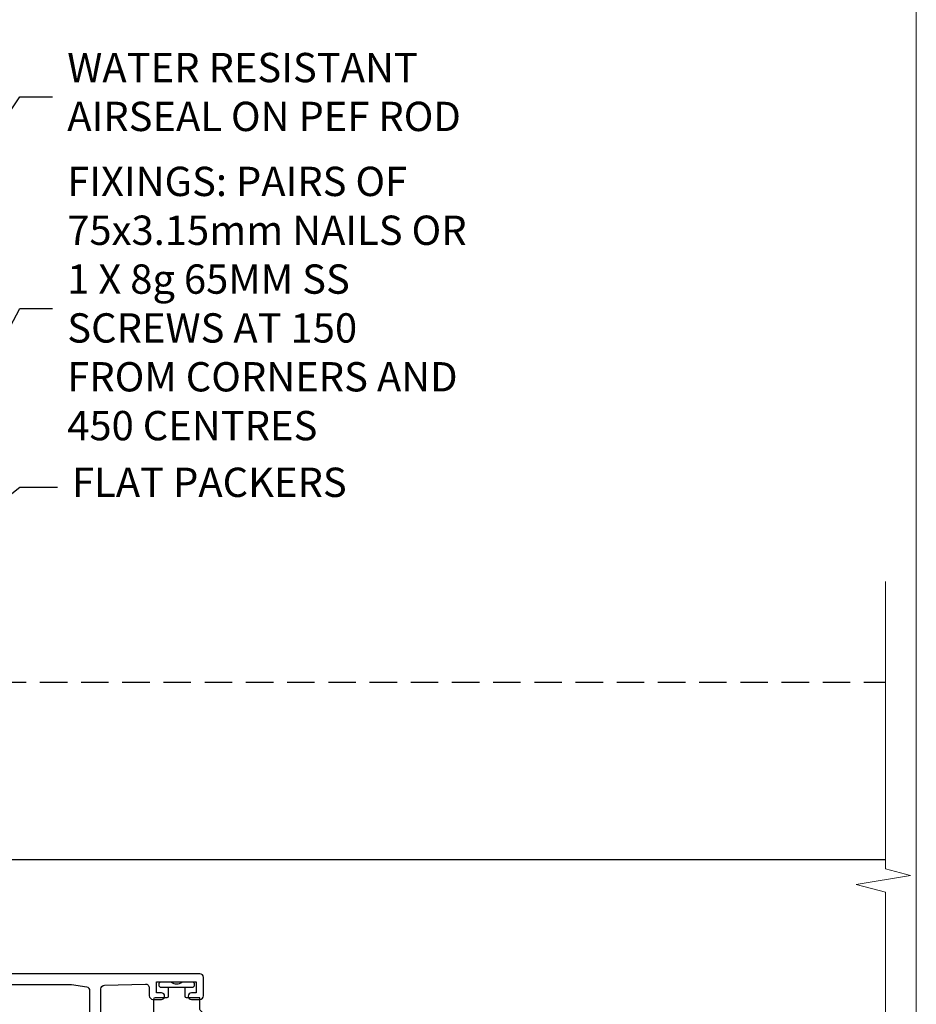
# Model space of a CAD drawing. Units: millimetres. Extents: x 794 to 178723, y 625 to 2194.
# Drawn here: x 5444 to 5566, y 1430 to 1564 of the extents above; entities that cross this region are included whole.
import ezdxf
from ezdxf import colors
from ezdxf.entities.mleader import LeaderData, LeaderLine
from ezdxf.math import Vec2, Vec3

# ---------------------------------------------------------------- set-up
doc = ezdxf.new("R2010")
doc.units = ezdxf.units.MM
doc.linetypes.add('Dashed', pattern=[564.4444465637206, 282.2222232818604, -282.2222232818602])
doc.linetypes.add('HIDDEN', pattern=[0.375, 0.25, -0.125])
doc.layers.add('Aluminium Systems Ltd Joinery Detail', color=7, linetype='Continuous')
doc.layers.add('Aluminium Systems Ltd Notes', color=7, linetype='Continuous')
doc.layers.add('No Print', color=7, linetype='Continuous', plot=False)
doc.styles.get("Standard").update_dxf_attribs({"font": 'arial.ttf'})

# ---------------------------------------------------------------- blocks, each defined once
blk = doc.blocks.new('Page Layout')
at = {"layer": 'Aluminium Systems Ltd Joinery Detail', "color": 8, "lineweight": 5}
blk.add_lwpolyline([(0, 693.985161821829), (0, 0), (553.0825377109722, 0), (553.0825377109722, 693.985161821829)], close=True, dxfattribs=at)
blk = doc.blocks.new('F350-22117')
at = {"ltscale": 0.2, "flags": 128}
for points in [[(67.80000044727313, 19.00000006119532), (67.4000004472735, 19.40000006119496), (61.20000044727277, 19.40000006119496), (60.80000044727313, 19.00000006119532), (53.39088856409472, 19.00000006119463, -0.6681786379196866), (52.96662449538309, 20.02426412990732), (54.28733517369533, 21.34497480821641, -0.3996395437338555), (55.25192042247992, 21.36910118491968, 0.1859457451660679), (56.27500044459777, 20.97500006120342), (57.80000044459922, 20.97500006118932), (57.80000044459922, 21.22037312364861), (57.44321822035111, 21.51974895642385, 0.3639702342659977), (57.44321822035164, 23.4802511659677), (57.80000044459922, 23.77962699874294), (57.80000044459922, 24.02500006118859), (56.27500044459777, 24.02500006118418, 0.18594574510607), (55.2519204227528, 23.63089893769832, -0.4177955218265292), (54.25751180523831, 23.68676476716357, 0.2151364099821727), (53.50780021140491, 24.02500006119087), (50.54855807685163, 24.02500006119041), (47.20000089743991, 22.09170967226143), (47.20000089743969, 20.40000004912596, -0.4142525072281477), (45.79981474753077, 19.00000006150182), (14.00000004279247, 19.00000006113439, 0.4142135623866806), (10.00000004279792, 15.00000006094339), (10.0000000427961, 5.450000020487977, -0.414213562373095), (9.500000042796103, 4.950000020487977), (5.566126013375584, 4.950000020487952, -0.5666580929872713), (4.338423451153005, 4.564560460042202, 0.1837465194585967), (3.325000042793192, 4.950000020487977), (1.800000042795375, 4.950000020487977), (1.800000042795375, 4.704626958042326), (2.156782267041361, 4.405251125267352, 0.3639702342660622), (2.156782267041137, 2.444748915722784), (1.800000042795375, 2.145373082947998), (1.800000042795375, 1.900000020488704), (3.325000042813201, 1.900000020503256, 0.1837465194529117), (4.338423451123901, 2.285439580922201, -0.5711882837190494), (5.568453307494284, 1.890000031323567, 0.3506406725287619), (6.056203241793639, 1.500000038555271), (9.800000042799013, 1.500000038557271, -0.414213562374427), (10.00000004279974, 1.300000038556362), (10.00000004279719, 0.2000000385569081, -0.414213562373095), (9.800000042797194, 3.85566352179012e-08), (0.5000000427961027, 3.855618047055032e-08, -0.4142135473095658), (4.279610266166856e-08, 0.5000000128411273), (4.315080559536e-08, 54.50000006119532, -0.414213562373095), (0.5000000431508056, 55.00000006119532), (6.800000043153716, 55.00000006119532, -0.414213562373095), (7.300000043153716, 54.50000006119532), (7.300000043153716, 51.40000006120042), (6.900000043163175, 51.00000006119532), (7.300000043153716, 50.60000006118932), (7.300000043153716, 47.30000006119459, 0.414213562373095), (7.600000043152988, 47.0000000611951), (38.30000017254753, 47.00000006119532, 0.414213562373095), (38.80000017254753, 47.50000006119532), (38.80000017254935, 53.50000006118623), (34.30000004320829, 53.50000006118441), (34.30000004320829, 51.70000006185452, -0.4142135623677674), (34.00000004321447, 51.40000006185434), (33.40000004321774, 51.40000006184252, -0.4142135623775346), (33.10000004321392, 51.70000006184361), (33.1000000432112, 54.50000006119532, -0.414213562373095), (33.6000000432112, 55.00000006119532), (45.11492223290844, 55.00000006119441, 0.4053681750135959), (45.614692815761, 55.48485527611405), (45.78439336382581, 61.08489128597827, 0.4231146226015535), (45.28462278097214, 61.60003607106003), (44.20000406565015, 61.60003607105952, -0.414213562373095), (43.70000406565015, 62.10003607105952), (43.70000406565197, 63.2500360545591, -0.9999999999999999), (44.60000405565216, 63.2500360545591), (44.6000040556508, 62.60003606055849), (46.10000001815098, 62.60003606055849), (46.10000001815098, 68.0000000717109), (44.60000003315037, 68.0000000717109), (44.60000003315037, 67.35000007771211, -0.9999999999999999), (43.70000004314971, 67.35000007771211), (43.70000004314971, 68.5000000662121, -0.4142135623725622), (44.20000003814931, 69.00000006121124), (46.70000004314971, 69.0000000612117, -0.414213562373095), (47.20000004314971, 68.5000000612117), (47.20000004315699, 37.00000006119441, 0.4142135623729618), (49.20000004315699, 35.0000000611951), (56.10000045105954, 35.00000006119532, 0.4142135622172599), (58.10000045105954, 37.00000006013121), (58.10000045276394, 40.20000006138613, -0.4142135622172599), (58.50000045276357, 40.60000006117289), (63.8000004526919, 40.6000000611734, -0.9999999999999999), (63.8000004526919, 39.60000006117272), (59.30000045244088, 39.6000000611393), (59.30000044267291, 20.20000006119605), (70.20000044727277, 20.20000006119605, -0.9999999999999999), (70.20000044727277, 19.00000006119532)], [(40.30000101818842, 47.30000005179451), (40.30000101818842, 53.5000000517866), (44.87364048493583, 53.5000000517874, -0.3684720233166742), (45.36736080089469, 53.07899530234224), (45.70000004098148, 51.00000005178842), (45.70000004098307, 37.00000005179615, 0.0432330763728534), (45.75213971971303, 36.3981203273024, -0.3883871701473583), (45.60688293892855, 36.17054203492759), (43.40764956441745, 35.58125922825909, 0.9999999999965777), (43.69235051403194, 34.51874081934326), (45.70000004288596, 35.05668888928355), (45.70000004098239, 33.55000005179679, 0.9999999999999999), (46.80000004098184, 33.55000005179588), (46.80000004098439, 34.02510510707558, -0.6157078746025985), (47.11891895983872, 34.1859102394845, 0.1605488166760009), (49.20000004315699, 33.50000006119532), (56.10000044888585, 33.50000005179615, 0.09460827255951175), (57.3894741315275, 33.74619341615369, -0.5295748291702681), (57.80000044717855, 33.46729570437989), (57.80000044318041, 25.52500005178942), (50.30740379440323, 25.5250000517886, 0.13165249758703), (50.00740379440396, 25.4446152940595), (46.00000088818206, 23.13094014740317, 0.2679491924313052), (45.70000088818125, 22.61132490513225), (45.70000088818307, 20.50000005178114), (14.00000004061695, 20.50000005173476, 0.4142135623866926), (8.50000004062423, 15.00000005147191), (8.499999997961652, 6.500000020674605), (1.500000045271747, 6.500000033728583), (1.500000045360878, 35.20000047045866), (3.100000042827389, 35.20000047045866), (3.100000042827389, 35.05000002381027, 1.000000000007855), (4.200000042826076, 35.05000002380163), (4.200000042844124, 36.23616521135725, 0.06554353839589369), (4.165925791225158, 36.49498454723238), (3.984663671878309, 37.17146317159492, 1.000000000000488), (3.115330498336238, 36.93852576932224), (3.286423042517356, 36.30000047045903), (1.500000042843396, 36.30000047044993), (1.500000045269928, 52.8000000611955), (3.283755500592463, 52.8000000611955), (3.115330426316007, 52.17142875558781, 0.9999998751569443), (3.984662477149794, 51.93849194530208), (4.215502975722131, 52.8000000237416), (5.800000915721114, 52.8000000611955), (5.800000040980024, 47.30000005179633, 0.414213562373169), (7.600000040979296, 45.50000005179569), (9.100000043118428, 45.50000006118987), (9.441421399355761, 45.15857870495162, 0.1989123673788224), (9.582842755592367, 45.10000006118945), (13.61715733064449, 45.10000006118932, 0.1989123673795013), (13.75857868688114, 45.15857870495141), (14.10000004311843, 45.50000006118896), (26.30000146569984, 45.5000000611885), (26.64142282193899, 45.15857870495117, 0.1989123673779867), (26.78284417817378, 45.10000006118885), (30.8171587532259, 45.10000006118841, 0.19891236737877), (30.95858010946291, 45.15857870495115), (31.30000146569984, 45.50000006118896), (38.50000101818915, 45.50000005179479, 0.4142135623731689)]]:
    blk.add_lwpolyline(points, format="xyb", close=True, dxfattribs=at)
blk = doc.blocks.new('C438-20694')
blk.add_lwpolyline([(25.21254076055509, 0.7499998121184035, -0.414213562373095), (24.46254076055509, -1.87881596502848e-07), (22.71253547302938, -1.87881596502848e-07, -0.6681786379192989), (22.57111411679187, 0.3414211683557369), (23.22969276055453, 0.9999998121184035), (24.01255076055502, 0.9999998121184035), (24.01255076055502, 2.499999812118403), (1.500000593779706, 2.499999812118403), (1.000000593779706, 1.999999812118403), (0.2000005937796949, 1.999999812118403, -0.414213562373095), (5.937797062927075e-07, 2.199999812118392), (5.937797062927075e-07, 20.79999981211841, -0.414213562373095), (0.2000005937796949, 20.9999998121184), (3.399990593779595, 20.9999998121184, -0.414213562373095), (3.899990593779595, 20.4999998121184), (3.899990593779595, 19.35001781211849, -0.9999999999999999), (2.999960593779807, 19.35001781211849), (2.999960593779807, 19.9999998121184), (1.500000593779706, 19.9999998121184), (1.500000593779706, 14.59999981211831), (2.999960593779807, 14.59999981211831), (2.999960593779807, 15.24997681211835, -0.9999999999999999), (3.899990593779595, 15.24997681211835), (3.899990593779595, 14.34999981211831, -0.414213562373095), (3.149990593779595, 13.59999981211831), (1.500000593779706, 13.59999981211831), (1.500000593779706, 3.699999812118222), (3.800010593780545, 3.699999812118222), (3.800010593780545, 5.299999812118131, -0.9999999999999999), (4.600010593779817, 5.299999812118131), (4.600010593779817, 3.699999812118222), (24.46254076055509, 3.699999812118222, -0.414213562373095), (25.21254076055509, 2.949999812118222)], format="xyb", close=True)
blk = doc.blocks.new('DY470')
blk.add_lwpolyline([(5.750000019156957, 8.125391938145093), (8.75000001915696, 9.999999993873065), (8.75000001915696, 11.49999999387307), (0.3278039490302049, 10.7631533157444, 0.3639702342661999), (0.1459961579613847, 10.58134552467558), (1.915696401511013e-08, 8.912602022139758), (1.750000019156953, 8.912602022139755), (1.750000019156964, 5.912602022139762), (1.915696756782381e-08, 5.759496860969403), (1.915696756782381e-08, 5.459496860969391), (2.488722105443436, 2.493553373668941), (1.950000019156963, 2.446421298327838), (1.950000019156963, 2.146421298327837), (3.751061344076014, -6.12693185075841e-09), (4.154563361906835, -6.12693185075841e-09), (8.75000001915696, 2.241344210304117), (8.750000019156946, 3.041344210304118), (5.75000001915696, 2.778878219726348), (5.75000001915695, 4.261824901123624), (8.750000019156946, 5.725022666821207), (8.750000019156946, 6.525022666821215), (5.75000001915696, 6.262556676243449)], format="xyb", close=True)
blk = doc.blocks.new('F138-20899')
at = {"layer": 'Aluminium Systems Ltd Joinery Detail', "flags": 128}
for points in [[(33.10000076388974, 3.299999999668216), (33.10000076389224, 0.5, 0.4142135623728952), (33.60000076389224, 0), (34.6999763421436, 0, 1.00005427136109), (34.69997634273477, 0.8999999986735929), (34.05000076388933, 0.8999999993366146), (34.05000076388933, 2.499999999335159), (39.45000076388351, 2.499999999335159), (39.45000076388078, 0.8999999993366146), (38.80002518632682, 0.8999999986735929, 1.000054273569261), (38.80002518632773, 0), (39.90000196340225, 0, 0.4142135699398893), (40.40000196340225, 0.5000000129175532), (40.39999999997417, 76.49999999926058, 0.4142135623728952), (39.89999999997417, 76.9999999993288), (37.19999999997435, 76.9999999993288, 0.414213562373095), (36.69999999997435, 76.4999999993288), (36.69999999997435, 75.34999999932825, 0.9999999999999999), (37.59999999997399, 75.34999999932825), (37.5999999999749, 75.9999999993288), (39.19999999997435, 75.9999999993288), (39.19999999997435, 70.59999999932916), (37.5999999999749, 70.59999999932825), (37.5999999999749, 71.2499999993288, 0.9999999999999999), (36.69999999997344, 71.2499999993288), (36.69999999997435, 70.59999999932825, 0.414213562373095), (37.69999999997435, 69.59999999932825), (38.89999999997417, 69.59999999932916), (38.89999999997417, 57.99999999932879), (28.48867513456935, 57.99999999932879, 0.2679491924310613), (28.05566243267731, 57.74999999932879), (26.75662432700028, 55.49999999932879), (22.19999999997435, 55.49999999932879), (22.19999999997435, 56.99999999932879), (23.69999999997435, 56.99999999932879, 0.9999999999999999), (23.69999999997435, 57.99999999932879), (0.4999999999745341, 57.99999999932879, 0.4142135623736278), (0, 57.49999999932788), (-1.818989403545856e-12, 0.4999999993369784, 0.4142135625495765), (0.5000000002994511, -6.630216375924647e-10), (1.599976341453839, 0, 1.000054273569261), (1.599976341454749, 0.8999999986735929), (0.950000763900789, 0.8999999993366146), (0.9500007638980605, 2.499999999335159), (6.35000076389224, 2.499999999335159), (6.35000076389224, 0.8999999993366146), (5.700025185046798, 0.8999999986735929, 1.00005427136109), (5.700025185637969, 0), (6.800000763889329, 0, 0.4142135623729619), (7.300000763889329, 0.5), (7.300000763891831, 3.299999999668216, 0.4142135623733198), (7.000000763891876, 3.599999999668398, -0.6948096486315518), (6.607693071583299, 4.653976512890949, 0.217888008875589), (7.300000763894332, 6.16723155696036), (7.300000763895696, 7.99999999933425), (11.20000076389988, 7.99999999933425), (11.60000076389952, 8.399999999333886), (12.00000076389961, 7.99999999933425), (19.80000076389206, 7.99999999933425), (20.20000076389078, 8.399999999333886), (20.60000076389042, 7.99999999933425), (28.40000076388333, 7.99999999933425), (28.80000076388296, 8.399999999333886), (29.20000076388214, 7.99999999933425), (33.10000076388542, 7.99999999933425), (33.10000076388724, 6.16723155696036, 0.2178880088755891), (33.79230845619827, 4.653976512890949, -0.6948096486314539), (33.40000076388992, 3.599999999668398, 0.4142135623733198)], [(35.57945023570642, 4.49999999933425), (38.79999999997654, 4.49999999933425), (38.79999999997563, 56.39999999932843), (29.12376043067979, 56.39999999933207), (28.11339745959594, 54.64999999932843, -0.2679491924311204), (26.81435935391892, 53.89999999932843), (22.0999999999749, 53.89999999932843, -0.4142135623730951), (20.5999999999749, 55.39999999932843), (20.5999999999749, 56.39999999932843), (1.599999999997635, 56.39999999932843), (1.599999999997635, 4.49999999933425), (4.820551292075379, 4.49999999933425, -0.1823181930136105), (5.561539225430806, 5.864580548148297, 0.2178880088756217), (5.70000076388942, 6.167231556962179), (5.70000076388942, 7.999999999328793, -0.414213562373095), (7.300000763889329, 9.599999999328247), (33.10000076389224, 9.599999999328247, -0.414213562373095), (34.70000076389215, 7.999999999328793), (34.70000076389215, 6.167231556962179, 0.2178880088755891), (34.83846230235099, 5.864580548148297, -0.182318193013611)]]:
    blk.add_lwpolyline(points, format="xyb", close=True, dxfattribs=at)
blk = doc.blocks.new('DY221-Comp')
blk.add_lwpolyline([(-1.819871826605237, -0.8847475032970114), (-2.101763809020483, -0.9602802323379838, 0.3394542588633712), (-2.249999999999986, -1.1534653975958), (-2.25, -1.800000000000023, -0.1052493344124674), (-2.267337635713675, -1.881452198701658), (-3.79334408928418, -5.303630496754121, -0.9133919180647162), (-4.735844364969743, -4.981867646145822), (-3.771331644650719, -1.015104479072153, 0.1257362244887155), (-3.772484225380808, -0.9160877285099478), (-4.004079121606921, -0.05176380945898029, -0.1316524975874038), (-4.004079121606921, 0.05176380858204754), (-3.772484225380808, 0.9160877285099029, 0.1257362244887155), (-3.771331644650719, 1.015104479072108), (-4.735844364969743, 4.981867646145777, -0.913391918064716), (-3.79334408928418, 5.303630496754077), (-2.267337635713675, 1.881452198701614, -0.1052493344124674), (-2.25, 1.799999999999978), (-2.249999999999986, 1.153465397595762, 0.3394542588633712), (-2.101763809020483, 0.960280232337946), (-1.819871826605237, 0.8847475032969736)], format="xyb")
blk.add_lwpolyline([(0, 1.124999999999981), (-0.301442841485013, -1.887379141862766e-14), (1.4210854715202e-14, -1.125000000000033), (-1.4210854715202e-14, -2.500000000000004), (-1, -2.499999999999976), (-1, -1.118033988749891, -0.447213595499958), (-2.25, -4.662936703425657e-15, -0.4472135954999584), (-1, 1.118033988749853), (-1, 2.499999999999953), (0, 2.499999999999953)], format="xyb", close=True)
blk = doc.blocks.new('DY359')
blk.add_lwpolyline([(0.200000000000073, -1.150000000000091), (-0.9999999999999298, -1.150000000000091, 0.414213562373095), (-1.199999999999933, -1.35000000000008), (-1.199999999999933, -2.950000000000102, -0.414213562373095), (-1.399999999999936, -3.150000000000091), (-3.199999999999932, -3.150000000000091, -0.414213562373095), (-3.399999999999935, -2.950000000000102), (-3.399999999999935, -2.713059093652873, -0.999999999999993), (-3.399999999999935, -2.213059093652873), (-3.399999999999935, -0.7130590936528733, -0.999999999999993), (-3.399999999999935, -0.2130590936528733), (-3.399999999999935, 1.286940906347127, -0.999999999999993), (-3.399999999999935, 1.786940906347127), (-3.399999999999935, 2.170101012677605, 0.1989123673796515), (-3.517157287525322, 2.452943725152181), (-7.359797974644621, 6.295584412271523, -0.4142135623730951), (-7.359797974644607, 6.861269837220732), (-7.218376618407319, 7.00269119345802, -0.414213562373095), (-6.652691193458068, 7.002691193458077), (-2.858578643762627, 3.208578643762621, 0.1989123673796712), (-2.71715728752531, 3.14999999999992), (-1.199999999999932, 3.14999999999992), (-1.199999999999932, 1.349999999999909, 0.414213562373095), (-0.999999999999929, 1.14999999999992), (0.2000000000000739, 1.14999999999992)], format="xyb")
blk.add_lwpolyline([(1.00000000000007, 0.7499999999998863), (1.000000000000057, 2.099999999999909, 0.414213562373095), (0.7000000000000739, 2.39999999999992), (0.5000000000000568, 2.39999999999992, 0.414213562373095), (0.2000000000000739, 2.099999999999909), (0.200000000000073, -2.10000000000008, 0.414213562373095), (0.500000000000056, -2.400000000000091), (0.700000000000073, -2.400000000000091, 0.414213562373095), (1.000000000000056, -2.10000000000008), (1.000000000000056, -0.7500000000001137, -0.4000000000000124)], format="xyb", close=True)
blk = doc.blocks.new('F982-21566')
at = {"flags": 128}
blk.add_lwpolyline([(0, 18.29999304563215, -0.4142133860187728), (0.4999996989454303, 18.79999304563203), (8.75000030105457, 18.79999861514726, 0.4142133860187728), (9.24999999999909, 19.29999861514714), (9.25, 25.99999861514719, 0.414213562373095), (8.75, 26.49999861514719), (7.550000000000182, 26.49999861514719, -0.414213562373095), (7.050000000000182, 26.99999861514719), (7.050000000000182, 27.39999861514728, -0.414213562373095), (7.550000000000182, 27.89999861514728), (11.34999999999945, 27.89999861514728, -0.414213562373095), (11.84999999999945, 27.39999861514728), (11.84999999999945, 16.494704232638, 0.4039114002287968), (12.33235294117549, 15.99501574836527, -1.880278660711912), (4.532459033712257, 5.263838853394059), (0.03015368960677733, 17.6338211218143, -0.08748866352591378), (0, 17.80483119347717)], format="xyb", close=True, dxfattribs=at)
blk.add_circle((12.04999999999927, 7.999999999999954), 5)
blk = doc.blocks.new('AS600')
at = {"color": 4, "linetype": 'Dashed'}
for p, q in [((-0.7000000000007276, 10.39999861514666), (-0.7000000000007276, 18.89999861514666)), ((0.7000000000007276, 10.39999861514666), (0.7000000000007276, 18.89999861514666))]:
    blk.add_line(p, q, dxfattribs=at)
blk.add_line((11.60716663988569, 8.499993045632479), (0.2000000000007276, 8.499993045632479))
for points in [[(-2.799999999999272, 17.13788938967632), (-0.7000000000007276, 18.89999861514666), (-0.2000000000007276, 18.89999861514666)], [(2.799999999999272, 17.13788938967632), (0.7000000000007276, 18.89999861514666), (0.2000000000007276, 18.89999861514666)], [(-2.799999999999272, 12.162107840617), (-0.7000000000007276, 10.39999861514666), (-0.2000000000007276, 10.39999861514666)], [(2.799999999999272, 12.162107840617), (0.7000000000007276, 10.39999861514666), (0.2000000000007276, 10.39999861514666)]]:
    blk.add_lwpolyline(points, dxfattribs=at)
blk.add_lwpolyline([(7.517540966287925, -2.736161146607586), (12.01984631039159, 9.633821121813568, 0.08748866352591378), (12.04999999999927, 9.804831193476318), (12.04999999999927, 10.29999304563175, 0.4142133860178769), (11.55000030105293, 10.79999304563175), (3.299999698945612, 10.79999861514811, -0.4142133860187728), (2.799999999999272, 11.29999861514811), (2.799999999999272, 17.99999861514884, -0.414213562373095), (3.299999999999272, 18.49999861514884), (4.5, 18.49999861514884, 0.414213562373095), (5, 18.99999861514884), (5, 19.39999861514666, 0.414213562373095), (4.5, 19.89999861514666), (0.7000000000007276, 19.89999861514666, 0.414213562373095), (0.2000000000007276, 19.39999861514666), (0.2000000000007276, 8.494704232638512, -0.2360679774988295), (0, 8.094704232640694, -0.2360679774988295)], format="xyb")
blk.add_circle((0, 4.263256414560601e-14), 4.5)
blk.add_blockref('F982-21566', (-12.04999999999927, -7.999999999999957))
blk = doc.blocks.new('AL35 Hinged Door Open Out Jamb DF')
at = {"layer": 'Aluminium Systems Ltd Joinery Detail', "lineweight": 5}
h = blk.add_hatch(dxfattribs=at)
h.set_pattern_fill('NET', color=256, scale=0.5, angle=-135)
h.set_pattern_definition([(225, (-112.5318214860436, 584.094280777842), (1.122532015133644, -1.122532015133645), []), (314.9999999999999, (-112.5318214860436, 584.094280777842), (1.122532015133645, 1.122532015133644), [])])
edge = h.paths.add_edge_path()
edge.add_line((100.6309496739141, -21.3011452427445), (100.5393676042486, -21.3011452427445))
edge.add_arc((95.63094967402503, -10.69388663051996), 11.68787841502612, 294.8319352716072, 295.3276199955107)
edge.add_line((100.6309496739141, -21.25828447637377), (100.6309496739141, -21.3011452427445))
edge = h.paths.add_edge_path()
edge.add_arc((58.75143661261063, -27.38144571439898), 39.91808034929969, -8.660126351366387, 8.629406518402277, ccw=False)
edge.add_line((98.21440748834175, -33.39202542308249), (101.1253391805412, -33.39202542308249))
edge.add_line((101.1253391805403, -33.39202542308249), (101.1253391805258, -21.39202542312796))
edge.add_line((101.1253391805258, -21.39202542312978), (98.21762446180401, -21.3920254231316))
at = {"color": 0, "linetype": 'HIDDEN', "ltscale": 15}
blk.add_line((-31.42957320872574, -33.97499948862674), (134.614980524093, -33.97499948862674, 1.302238479165898), dxfattribs=at)
blk.add_lwpolyline([(134.614980524093, -37.19729747816677), (-31.42957320872574, -37.197297478167), (-31.42957320872574, 1.151225327573229), (-31.42957320872574, 1.151225327573229), (-31.42957320872574, 38.02245228188076), (134.614980524093, 38.02245228188076)], dxfattribs=at)
at = {"layer": 'Aluminium Systems Ltd Joinery Detail', "ltscale": 0.1}
blk.add_line((14.18270230728558, 13.82500092128521), (134.6149183118287, 13.82500092128521, 1.151119239582956), dxfattribs=at)
at = {"layer": 'Aluminium Systems Ltd Joinery Detail', "linetype": 'Continuous', "lineweight": 5}
for p, q in [((134.6149183118287, -8.823553818104301, 1.151119239582956), (110.3840420394317, -8.82355381810794)), ((134.6149183118287, -49.10260577612553, 1.151119239582956), (110.4388685190224, -49.10260577612553))]:
    blk.add_line(p, q, dxfattribs=at)
at = {"layer": 'Aluminium Systems Ltd Joinery Detail', "lineweight": 5, "ltscale": 3}
for p, q in [((98.1249245880299, -16.39633132683139), (134.6149183118287, -16.39633132683139, 1.151119239582956)), ((98.1249245880299, -17.39633132683139), (134.6149183118287, -17.39633132683139, 1.151119239582956)), ((98.1249245880299, -18.39633132683139), (134.6149183118287, -18.39633132683139, 1.151119239582956)), ((98.1249245880299, -19.39633132683139), (134.6149183118287, -19.39633132683139, 1.151119239582956)), ((98.1249245880299, -20.39633132683139), (134.6149183118287, -20.39633132683139, 1.151119239582956)), ((98.21440748834175, -34.39202542308249), (134.6149183118287, -34.39202542308249, 1.151119239582956)), ((98.21440748834175, -35.39202542308249), (134.6149183118287, -35.39202542308249, 1.151119239582956)), ((98.21440748834175, -36.39202542308249), (134.6149183118287, -36.39202542308249, 1.151119239582956)), ((98.21440748834175, -37.39202542308249), (134.6149183118287, -37.39202542308249, 1.151119239582956)), ((98.21440748834175, -38.39202542308249), (134.6149183118287, -38.39202542308249, 1.151119239582956))]:
    blk.add_line(p, q, dxfattribs=at)
at = {"layer": 'Aluminium Systems Ltd Joinery Detail', "lineweight": 5}
for p, q in [((104.9966801556893, -21.39202542312978), (101.1253391805258, -33.39202542312978)), ((101.1253391805258, -21.39202542312978), (104.9966801556893, -33.39202542312978))]:
    blk.add_line(p, q, dxfattribs=at)
at = {"layer": 'Aluminium Systems Ltd Joinery Detail', "linetype": 'Continuous', "lineweight": 5, "ltscale": 0.12, "elevation": 1.151119239582956}
blk.add_lwpolyline([(134.614980524093, 51.74355716771606), (134.614980524093, 12.5490874649422), (138.0488842431296, 11.64537705645671), (130.6308593353679, 10.37878379308859), (134.614980524093, 9.341420598577315), (134.614980524093, -56.6935674500628)], dxfattribs=at)
at = {"layer": 'Aluminium Systems Ltd Joinery Detail', "lineweight": 5}
for points in [[(134.6149183118287, -21.39633132683139), (98.21838863344055, -21.39633132683139), (97.1249245880299, -20.39325524224023), (97.1249245880299, -16.39639297890881), (98.1249245880299, -15.39633132683139), (134.6149183118287, -15.39633132683139)], [(134.6149183118287, -39.39202542308249), (98.3078715337524, -39.39202542308249), (97.21440748834175, -38.38894933849133), (97.21440748834175, -34.39208707515991), (98.21440748834175, -33.39202542308249), (134.6149183118287, -33.39202542308249)]]:
    blk.add_lwpolyline(points, dxfattribs=at)
blk.add_lwpolyline([(101.1253391805258, -21.39202542312978), (101.1253391805258, -33.39202542312978), (104.9966801556893, -33.39202542312978), (104.9966801556893, -21.39202542312978)], close=True, dxfattribs=at)
blk.add_arc((57.64256704367108, -27.38114844739812), 41.01469101535079, 351.5727076931416, 8.396572473829053, dxfattribs=at)
at = {"xscale": -1, "rotation": 270}
blk.add_blockref('DY359', (37.85900132045208, -3.872717286024454), dxfattribs=at)
blk.add_blockref('AS600', (30.32493375279591, -59.97499810340196))
at = {"layer": 'Aluminium Systems Ltd Joinery Detail', "xscale": -1, "rotation": 270}
for name, p in [('F350-22117', (-27.47506630839962, -48.97499953140664)), ('F138-20899', (33.12493375312624, -49.17499243699422))]:
    blk.add_blockref(name, p, dxfattribs=at)
at = {"layer": 'Aluminium Systems Ltd Joinery Detail', "rotation": 90}
blk.add_blockref('DY221-Comp', (106.4249337524561, -9.974992437019864), dxfattribs=at)
at = {"layer": 'Aluminium Systems Ltd Joinery Detail', "lineweight": 5, "xscale": -1, "rotation": 270}
for name, p in [('C438-20694', (89.12492496590858, -49.10054493692496)), ('DY470', (101.6373317558882, -46.78453091187384))]:
    blk.add_blockref(name, p, dxfattribs=at)
blk = doc.blocks.new('_Open90')
at = {"color": 0, "linetype": 'ByBlock', "lineweight": -2}
for p, q in [((-0.5, 0.5), (0, 0)), ((0, 0), (-2.439666651745029, 0)), ((0, 0), (-0.5, -0.5))]:
    blk.add_line(p, q, dxfattribs=at)
blk = doc.blocks.new('Liner Jamb Text')
at = {"layer": 'Aluminium Systems Ltd Notes', "color": 3, "lineweight": 5, "ltscale": 0.12}
ml = blk.add_multileader_mtext('Standard', dxfattribs=at)
ml.set_content('WATER RESISTANT\\PAIRSEAL ON PEF ROD', color=3)
ml.set_leader_properties(color=8)
ml.set_arrow_properties(name='OPEN90')
ml.build(insert=Vec2(0, 0))
ml.multileader.update_dxf_attribs({"text_left_attachment_type": 2, "text_right_attachment_type": 2})
ctx = ml.context
ctx.base_point, ctx.plane_origin = Vec3(23.38464746172656, 23.74437400370152, 1.5), Vec3(-136.1821133820122, -21.50388259892316, 1.5)
ctx.left_attachment, ctx.right_attachment = 2, 2
notes = []
notes.append((ctx, [(0, (1, 1, 0), (18.91981195951666, 23.74437400370152, 1.5), (1, 0), 4.464835502209894, [(0, [(-9.757974222266057, -18.82011349937056, 1.5)], 0, [])])]))
ctx.mtext.insert, ctx.mtext.width, ctx.mtext.line_spacing_style, ctx.mtext.flow_direction = Vec3(25.38464746173122, 29.74437400370152, 1.5), 79.86544210516695, 2, 5
ml = blk.add_multileader_mtext('Standard', dxfattribs=at)
ml.set_content('FIXINGS: PAIRS OF 75x3.15mm NAILS OR 1 X 8g 65MM SS SCREWS AT 150 FROM CORNERS AND 450 CENTRES', color=3)
ml.set_leader_properties(color=8)
ml.set_arrow_properties(name='OPEN90')
ml.build(insert=Vec2(0, 0))
ml.multileader.update_dxf_attribs({"text_left_attachment_type": 2, "text_right_attachment_type": 2})
ctx = ml.context
ctx.base_point, ctx.plane_origin = Vec3(23.38464746172656, -5.127069927091725, 1.5), Vec3(-136.4788118367142, -41.98613260421735, 1.5)
ctx.left_attachment, ctx.right_attachment = 2, 2
notes.append((ctx, [(0, (1, 1, 0), (18.91981195951666, -5.127069927091725, 1.5), (1, 0), 4.464835502209894, [(0, [(1.399759055988397, -38.05001537562021, 1.5)], 0, [])])]))
ctx.mtext.insert, ctx.mtext.width, ctx.mtext.line_spacing_style, ctx.mtext.flow_direction = Vec3(25.38464746173122, 14.20626340624221, 1.5), 55.16606061165112, 2, 5
ml = blk.add_multileader_mtext('Standard', dxfattribs=at)
ml.set_content('FLAT PACKERS', color=3)
ml.set_leader_properties(color=8)
ml.set_arrow_properties(name='OPEN90')
ml.build(insert=Vec2(0, 0))
ml.multileader.update_dxf_attribs({"text_left_attachment_type": 2, "text_right_attachment_type": 2})
ctx = ml.context
ctx.base_point, ctx.plane_origin = Vec3(24.03988997177618, -29.5298102909619, 1.5), Vec3(-123.4416184897418, 75.27279019353773, 1.5)
ctx.left_attachment, ctx.right_attachment = 2, 2
notes.append((ctx, [(0, (1, 1, 0), (18.91981195951666, -29.5298102909619, 1.5), (1, 0), 5.120078012259512, [(0, [(-8.938972370378906, -51.10642412632842, 1.5)], 0, [])])]))
ctx.mtext.insert, ctx.mtext.width, ctx.mtext.defined_height, ctx.mtext.line_spacing_style, ctx.mtext.flow_direction = Vec3(26.03988997177657, -26.86314362429584, 1.5), 101.6537517503709, 9.448686068864237, 2, 5
for ctx, leaders in notes:
    for number, flags, end, landing, length, lines in leaders:
        leader = LeaderData()
        leader.index, (leader.has_last_leader_line, leader.has_dogleg_vector, leader.attachment_direction) = number, flags
        leader.last_leader_point, leader.dogleg_vector, leader.dogleg_length = Vec3(end), Vec3(landing), length
        for number, points, colour, breaks in lines:
            line = LeaderLine()
            line.index, line.vertices, line.color, line.breaks = number, Vec3.list(points), colors.encode_raw_color(colour), breaks
            leader.lines.append(line)
        ctx.leaders.append(leader)

msp = doc.modelspace()

# ---------------------------------------------------------------- block references
at = {"layer": 'Aluminium Systems Ltd Joinery Detail'}
msp.add_blockref('AL35 Hinged Door Open Out Jamb DF', (5427.275115419079, 1435.627463887311, 0.8488807604170725), dxfattribs=at)
at = {"layer": 'Aluminium Systems Ltd Notes', "color": 3, "linetype": 'Dashed'}
msp.add_blockref('Liner Jamb Text', (5424.816292724059, 1529.785657627046, 0.8488807604170725), dxfattribs=at)
at = {"layer": 'No Print'}
msp.add_blockref('Page Layout', (5013.03062188482, 1047.609318771152), dxfattribs=at)

doc.saveas('drawing.dxf')
